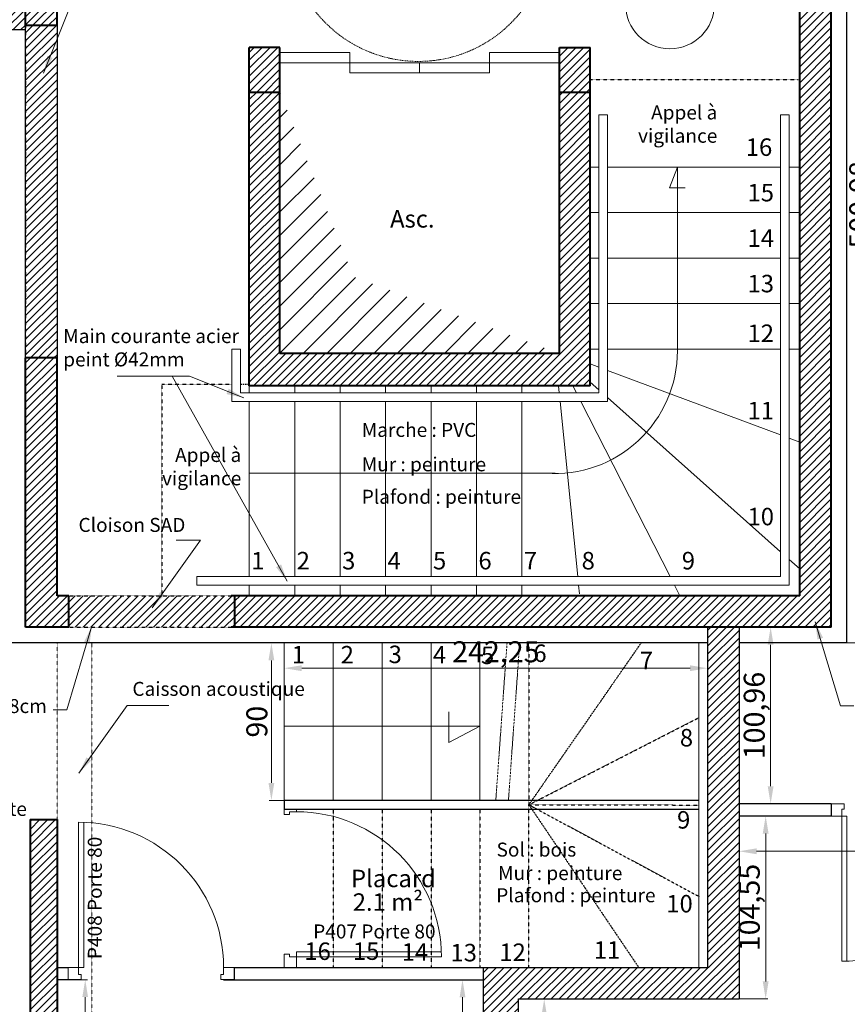
# Model space of a CAD drawing. Units: millimetres. Extents: x 6943 to 48563, y -39792 to 13096.
# Drawn here: x 27489 to 27962, y -33577 to -33014 of the extents above; entities that cross this region are included whole.
import ezdxf

# ---------------------------------------------------------------- set-up
doc = ezdxf.new("R2010")
doc.units = ezdxf.units.MM
for name, pattern in [('ACAD_ISO10W100', [18, 12, -3, 0, -3]), ('CACHE', [9.525, 6.35, -3.175]), ('JIS_02_0.7', [1.35, 0.75, -0.6])]:
    doc.linetypes.add(name, pattern=pattern)
for name, color, linetype, lineweight in [('A- doublage sup', 4, 'Continuous', 25), ('A-005', 8, 'Continuous', 5), ('A-009', 6, 'Continuous', 9), ('A-009 pointillé', 6, 'CACHE', 9), ('A-018', 1, 'Continuous', 18), ('A-018 tireté', 1, 'JIS_02_0.7', 25), ('A-025', 4, 'Continuous', 25), ('A-040', 2, 'Continuous', 40), ('A-AXE', 9, 'ACAD_ISO10W100', 13), ('A-cote050', 9, 'Continuous', 13), ('A-hachures', 6, 'Continuous', 9), ('A-TXT-commentaires', 6, 'Continuous', 13), ('A-TXT-fin', 1, 'Continuous', 18)]:
    doc.layers.add(name, color=color, linetype=linetype, lineweight=lineweight)
doc.styles.add('arial-italique', font='ariali.ttf')
doc.styles.add('arial-standard', font='arial.ttf')
doc.dimstyles.new('cote-050', dxfattribs={"dimtxt": 12, "dimasz": 10, "dimexe": 1.25, "dimexo": 0, "dimtad": 1, "dimrnd": 0.0005, "dimtxsty": 'arial-standard', "dimcen": 5, "dimclrd": 256, "dimclre": 256, "dimclrt": 256, "dimazin": 0, "dimtfac": 1, "dimtmove": 0, "dimatfit": 3, "dimfxl": 0, "dimlwd": -1, "dimlwe": -1, "dimarcsym": 0})

# ---------------------------------------------------------------- blocks, each defined once
blk = doc.blocks.new('*D269')
at = {"layer": 'A-cote050', "transparency": 16777216}
for p, q in [((27510.24, -33562.51), (27527.62, -33562.51)), ((27526.37, -33572.51), (27526.37, -33685.01)), ((27510.24, -33695.01), (27527.62, -33695.01))]:
    blk.add_line(p, q, dxfattribs=at)
for points in [[(27524.7, -33572.51), (27528.03, -33572.51), (27526.37, -33562.51)], [(27524.7, -33685.01), (27528.03, -33685.01), (27526.37, -33695.01)]]:
    blk.add_solid(points, dxfattribs=at)
at = {"layer": 'Defpoints', "color": 0, "transparency": 16777216}
for p in [(27510.24, -33562.51), (27510.24, -33695.01), (27526.37, -33695.01)]:
    blk.add_point(p, dxfattribs=at)
at = {"layer": 'A-cote050', "transparency": 16777216, "insert": (27518.53, -33628.76), "char_height": 12, "attachment_point": 5, "rotation": 90, "style": 'arial-standard'}
blk.add_mtext('132,5', dxfattribs=at)
blk = doc.blocks.new('*D270')
at = {"layer": 'A-cote050', "transparency": 16777216}
for p, q in [((27754.25, -33562.52), (27741.02, -33562.52)), ((27742.27, -33572.52), (27742.27, -33771.03)), ((27754.24, -33781.03), (27741.02, -33781.03))]:
    blk.add_line(p, q, dxfattribs=at)
for points in [[(27740.61, -33572.52), (27743.94, -33572.52), (27742.27, -33562.52)], [(27740.61, -33771.03), (27743.94, -33771.03), (27742.27, -33781.03)]]:
    blk.add_solid(points, dxfattribs=at)
at = {"layer": 'Defpoints', "color": 0, "transparency": 16777216}
for p in [(27754.25, -33562.52), (27742.27, -33781.03), (27754.24, -33781.03)]:
    blk.add_point(p, dxfattribs=at)
at = {"layer": 'A-cote050', "transparency": 16777216, "insert": (27734.44, -33671.77), "char_height": 12, "attachment_point": 5, "rotation": 90, "style": 'arial-standard'}
blk.add_mtext('218,52', dxfattribs=at)
blk = doc.blocks.new('*D271')
at = {"layer": 'A-cote050', "transparency": 16777216}
for p, q in [((27774.25, -33573.52), (27790.27, -33573.52)), ((27789.02, -33583.52), (27789.02, -33771.03)), ((27774.24, -33781.03), (27790.27, -33781.03))]:
    blk.add_line(p, q, dxfattribs=at)
for points in [[(27787.35, -33583.52), (27790.69, -33583.52), (27789.02, -33573.52)], [(27787.35, -33771.03), (27790.69, -33771.03), (27789.02, -33781.03)]]:
    blk.add_solid(points, dxfattribs=at)
at = {"layer": 'Defpoints', "color": 0, "transparency": 16777216}
for p in [(27774.25, -33573.52), (27774.24, -33781.03), (27789.02, -33781.03)]:
    blk.add_point(p, dxfattribs=at)
at = {"layer": 'A-cote050', "transparency": 16777216, "insert": (27781.18, -33677.28), "char_height": 12, "attachment_point": 5, "rotation": 90, "style": 'arial-standard'}
blk.add_mtext('207,51', dxfattribs=at)
blk = doc.blocks.new('*D272')
at = {"layer": 'A-cote050', "transparency": 16777216}
for p, q in [((27900.49, -33468.97), (27900.49, -33490.35)), ((28224.24, -33468.97), (28224.24, -33490.35)), ((27910.49, -33489.1), (28214.24, -33489.1))]:
    blk.add_line(p, q, dxfattribs=at)
for points in [[(27910.49, -33487.43), (27910.49, -33490.76), (27900.49, -33489.1)], [(28214.24, -33487.43), (28214.24, -33490.76), (28224.24, -33489.1)]]:
    blk.add_solid(points, dxfattribs=at)
at = {"layer": 'Defpoints', "color": 0, "transparency": 16777216}
for p in [(27900.49, -33468.97), (28224.24, -33468.97), (28224.24, -33489.1)]:
    blk.add_point(p, dxfattribs=at)
at = {"layer": 'A-cote050', "transparency": 16777216, "insert": (28062.36, -33481.26), "char_height": 12, "attachment_point": 5, "style": 'arial-standard'}
blk.add_mtext('323,75', dxfattribs=at)
blk = doc.blocks.new('*D274')
at = {"layer": 'A-cote050', "transparency": 16777216}
for p, q in [((27900.49, -33468.97), (27916.99, -33468.97)), ((27915.74, -33478.97), (27915.74, -33563.53)), ((27900.49, -33573.53), (27916.99, -33573.53))]:
    blk.add_line(p, q, dxfattribs=at)
for points in [[(27914.07, -33478.97), (27917.41, -33478.97), (27915.74, -33468.97)], [(27914.07, -33563.53), (27917.41, -33563.53), (27915.74, -33573.53)]]:
    blk.add_solid(points, dxfattribs=at)
at = {"layer": 'Defpoints', "color": 0, "transparency": 16777216}
for p in [(27900.49, -33468.97), (27900.49, -33573.53), (27915.74, -33573.53)]:
    blk.add_point(p, dxfattribs=at)
at = {"layer": 'A-cote050', "transparency": 16777216, "insert": (27907.9, -33521.25), "char_height": 12, "attachment_point": 5, "rotation": 90, "style": 'arial-standard'}
blk.add_mtext('104,55', dxfattribs=at)
blk = doc.blocks.new('*D275')
at = {"layer": 'A-cote050', "transparency": 16777216}
for p, q in [((27900.49, -33361.01), (27919.82, -33361.01)), ((27918.57, -33451.97), (27918.57, -33371.01)), ((27900.49, -33461.97), (27919.82, -33461.97))]:
    blk.add_line(p, q, dxfattribs=at)
for points in [[(27916.9, -33371.01), (27920.24, -33371.01), (27918.57, -33361.01)], [(27916.9, -33451.97), (27920.24, -33451.97), (27918.57, -33461.97)]]:
    blk.add_solid(points, dxfattribs=at)
at = {"layer": 'Defpoints', "color": 0, "transparency": 16777216}
for p in [(27900.49, -33361.01), (27918.57, -33361.01), (27900.49, -33461.97)]:
    blk.add_point(p, dxfattribs=at)
at = {"layer": 'A-cote050', "transparency": 16777216, "insert": (27910.74, -33411.49), "char_height": 12, "attachment_point": 5, "rotation": 90, "style": 'arial-standard'}
blk.add_mtext('100,96', dxfattribs=at)
blk = doc.blocks.new('*D276')
at = {"layer": 'A-cote050', "transparency": 16777216}
for p, q in [((27962.24, -32869.03), (27980.2, -32869.03)), ((27978.95, -33360.01), (27978.95, -32879.03)), ((27962.24, -33370.01), (27980.2, -33370.01))]:
    blk.add_line(p, q, dxfattribs=at)
for points in [[(27977.29, -32879.03), (27980.62, -32879.03), (27978.95, -32869.03)], [(27977.29, -33360.01), (27980.62, -33360.01), (27978.95, -33370.01)]]:
    blk.add_solid(points, dxfattribs=at)
at = {"layer": 'Defpoints', "color": 0, "transparency": 16777216}
for p in [(27962.24, -32869.03), (27978.95, -32869.03), (27962.24, -33370.01)]:
    blk.add_point(p, dxfattribs=at)
at = {"layer": 'A-cote050', "transparency": 16777216, "insert": (27971.12, -33119.52), "char_height": 12, "attachment_point": 5, "rotation": 90, "style": 'arial-standard'}
blk.add_mtext('500,98', dxfattribs=at)
blk = doc.blocks.new('*D283')
at = {"layer": 'A-cote050', "transparency": 16777216}
for p, q in [((27640.24, -33370.01), (27631.65, -33370.01)), ((27632.9, -33450.01), (27632.9, -33380.01)), ((27640.24, -33460.01), (27631.65, -33460.01))]:
    blk.add_line(p, q, dxfattribs=at)
for points in [[(27631.23, -33380.01), (27634.57, -33380.01), (27632.9, -33370.01)], [(27631.23, -33450.01), (27634.57, -33450.01), (27632.9, -33460.01)]]:
    blk.add_solid(points, dxfattribs=at)
at = {"layer": 'Defpoints', "color": 0, "transparency": 16777216}
for p in [(27632.9, -33370.01), (27640.24, -33370.01), (27640.24, -33460.01)]:
    blk.add_point(p, dxfattribs=at)
at = {"layer": 'A-cote050', "transparency": 16777216, "insert": (27626.15, -33415.01), "char_height": 12, "attachment_point": 5, "rotation": 90, "style": 'arial-standard'}
blk.add_mtext('90', dxfattribs=at)
blk = doc.blocks.new('*D284')
at = {"layer": 'A-cote050', "transparency": 16777216}
for p, q in [((27640.24, -33370.01), (27640.24, -33385.68)), ((27882.49, -33370.01), (27882.49, -33385.68)), ((27872.49, -33384.43), (27650.24, -33384.43))]:
    blk.add_line(p, q, dxfattribs=at)
for points in [[(27650.24, -33382.77), (27650.24, -33386.1), (27640.24, -33384.43)], [(27872.49, -33382.77), (27872.49, -33386.1), (27882.49, -33384.43)]]:
    blk.add_solid(points, dxfattribs=at)
at = {"layer": 'Defpoints', "color": 0, "transparency": 16777216}
for p in [(27640.24, -33370.01), (27882.49, -33370.01), (27640.24, -33384.43)]:
    blk.add_point(p, dxfattribs=at)
at = {"layer": 'A-cote050', "transparency": 16777216, "insert": (27761.37, -33376.6), "char_height": 12, "attachment_point": 5, "style": 'arial-standard'}
blk.add_mtext('242,25', dxfattribs=at)

msp = doc.modelspace()

# ---------------------------------------------------------------- hatches: boundary and pattern name
at = {"layer": 'A-018'}
h = msp.add_hatch(dxfattribs=at)
h.set_pattern_fill('ANSI31', color=256, style=0)
h.paths.add_polyline_path([(27492.244, -33010.138), (27382.244, -33010.138), (27382.244, -33019.532), (27492.244, -33019.532), (27492.244, -33017.01)])
h.paths.add_polyline_path([(27492.244, -33001.532), (27382.244, -33001.532), (27382.244, -33010.138), (27492.244, -33010.138)])
h = msp.add_hatch(dxfattribs=at)
h.set_pattern_fill('ANSI31', color=256, style=0)
h.paths.add_polyline_path([(27510.244, -33017.01), (27492.244, -33017.01), (27492.244, -33207.01), (27510.244, -33207.01)])
h = msp.add_hatch(dxfattribs=at)
h.set_pattern_fill('ANSI31', color=256, style=0)
h.paths.add_polyline_path([(27815.244, -33029.51), (27797.744, -33029.51), (27797.743, -33032.51), (27815.244, -33032.51)])
h.paths.add_polyline_path([(27637.68, -33029.51), (27620.244, -33029.51), (27620.244, -33032.51), (27637.68, -33032.51)])
h.paths.add_polyline_path([(27637.68, -33032.51), (27620.244, -33032.51), (27620.244, -33055.01), (27637.68, -33055.01)])
h.paths.add_polyline_path([(27815.244, -33032.51), (27797.68, -33032.51), (27797.68, -33055.01), (27815.244, -33055.01)])
h = msp.add_hatch(dxfattribs=at)
h.set_pattern_fill('ANSI31', color=256, style=0)
h.paths.add_polyline_path([(27516.979, -33343.01), (27516.979, -33361.01), (27611.979, -33361.01), (27611.979, -33343.01)])
h = msp.add_hatch(dxfattribs=at)
h.set_pattern_fill('ANSI31', color=256, style=0)
h.paths.add_polyline_path([(27774.245, -33779.032), (27754.244, -33779.032), (27754.243, -33794.032), (27774.244, -33794.032)])
h.paths.add_polyline_path([(27900.49, -33361.01), (27882.49, -33361.01), (27882.49, -33370.01), (27900.49, -33370.01)])
h.paths.add_polyline_path([(27882.49, -33370.01), (27882.495, -33555.525), (27754.252, -33555.521), (27754.244, -33779.032), (27774.244, -33779.033), (27774.251, -33573.522), (27900.49, -33573.526), (27900.49, -33370.01)])
at = {"layer": 'A-hachures'}
h = msp.add_hatch(dxfattribs=at)
h.set_pattern_fill('ANSI31', color=256, style=0)
h.set_pattern_definition([(45, (17282.5128, -28768.0288), (-2.245064, 2.245064), [])])
h.paths.add_polyline_path([(28258.254, -32763.135), (28237.254, -32763.135), (28237.254, -32798.531), (28258.254, -32798.531)])
h.paths.add_polyline_path([(28258.254, -32996.135), (28237.254, -32996.135), (28237.254, -33027.531), (28258.254, -33027.531)])
h.paths.add_polyline_path([(27510.244, -32777.138), (27492.244, -32777.138), (27492.244, -32805.01), (27510.244, -32805.01)])
h.paths.add_polyline_path([(27510.244, -32753.31), (27492.244, -32753.31), (27492.244, -32777.138), (27510.244, -32777.138)])
h.paths.add_polyline_path([(27510.244, -32916.01), (27492.244, -32916.01), (27492.244, -33010.138), (27510.244, -33010.138)])
h.paths.add_polyline_path([(27510.244, -33010.138), (27492.244, -33010.138), (27492.244, -33017.01), (27510.244, -33017.01)])
h.paths.add_polyline_path([(26963.244, -32994.641), (26940.244, -32994.641), (26940.244, -33010.138), (27382.244, -33010.138), (27382.244, -33001.532), (26963.244, -33001.532)])
h.paths.add_polyline_path([(27382.244, -33010.138), (26940.244, -33010.138), (26940.244, -33024.641), (26963.244, -33024.641), (26963.244, -33019.532), (27382.244, -33019.532)])
h.paths.add_polyline_path([(26963.244, -32530.641), (26940.244, -32530.641), (26940.244, -32546.138), (26963.244, -32546.138)])
h.paths.add_polyline_path([(26963.244, -32546.138), (26940.244, -32546.138), (26940.244, -32560.641), (26963.244, -32560.641)])
h.paths.add_polyline_path([(26963.244, -32762.138), (26940.244, -32762.138), (26940.244, -32777.138), (26963.244, -32777.138)])
h.paths.add_polyline_path([(26963.244, -32777.138), (26940.244, -32777.138), (26940.244, -32791.641), (26963.244, -32791.641)])
h.paths.add_polyline_path([(27812.961, -32337.532), (27745.244, -32337.532), (27745.244, -32347.532), (27807.392, -32347.532)])
h.paths.add_polyline_path([(27510.244, -32246.112), (27492.244, -32242.166), (27492.244, -32546.138), (27510.244, -32546.138), (27510.244, -32531.114, -0.0025487), (27510.244, -32531.09), (27510.244, -32512.64), (27510.244, -32423.251, -0.0025487), (27510.244, -32423.227), (27510.244, -32404.777), (27510.244, -32347.532), (27695.244, -32347.532), (27695.244, -32337.532), (27510.244, -32337.532)])
h.paths.add_polyline_path([(27510.244, -32546.138), (27492.244, -32546.138), (27492.244, -32570.01), (27510.244, -32570.01)])
h.paths.add_polyline_path([(27838.609, -32291.482), (27825.397, -32315.204), (28144.943, -32385.258), (28158.155, -32361.536)])
h.paths.add_polyline_path([(28258.244, -32383.478), (28158.155, -32361.536), (28144.943, -32385.258), (28237.254, -32405.495), (28237.254, -32557.135), (28258.254, -32557.135)])
h.paths.add_polyline_path([(27597.739, -32238.676), (27584.527, -32262.398), (27825.397, -32315.204), (27838.609, -32291.482)])
h.paths.add_polyline_path([(27333.542, -32180.755), (27320.33, -32204.477), (27584.527, -32262.398), (27597.739, -32238.676)])
h.paths.add_polyline_path([(26940.244, -32094.532), (26940.244, -32252.641), (26963.244, -32252.641), (26963.244, -32126.193), (27320.33, -32204.477), (27333.542, -32180.755)])
h.paths.add_polyline_path([(27935.244, -32339.285), (27935.244, -32500.059), (27953.244, -32500.059), (27953.244, -32343.232)])
h.paths.add_polyline_path([(27807.392, -32347.532), (27847.244, -32347.532), (27847.244, -32319.993), (27829.244, -32316.047), (27829.244, -32337.532), (27812.961, -32337.532)])
h = msp.add_hatch(dxfattribs=at)
h.set_pattern_fill('ANSI31', color=256, style=0)
h.paths.add_polyline_path([(28258.363, -33456.531), (28237.254, -33456.531), (28237.254, -33478.007), (28237.254, -33479.141), (28258.363, -33479.141)])
h.paths.add_polyline_path([(28258.363, -33479.141), (28237.254, -33479.141), (28237.254, -33485.531), (28258.363, -33485.531)])
h.paths.add_polyline_path([(27815.244, -33055.01), (27797.68, -33055.01), (27797.68, -33204.51), (27637.68, -33204.51), (27637.68, -33055.01), (27620.244, -33055.01), (27620.244, -33223.01), (27815.244, -33223.01)])
h.paths.add_polyline_path([(26963.244, -33459.641), (26940.244, -33459.641), (26940.244, -33479.141), (26963.244, -33479.141)])
h.paths.add_polyline_path([(26963.244, -33242.138), (26940.244, -33242.138), (26940.244, -33256.641), (26963.244, -33256.641)])
h.paths.add_polyline_path([(26963.244, -33227.641), (26940.244, -33227.641), (26940.244, -33242.138), (26963.244, -33242.138)])
h.paths.add_polyline_path([(28258.254, -33766.529), (28237.237, -33766.53), (28237.237, -33794.031), (27991.816, -33794.031), (27989.276, -33809.532), (28258.254, -33809.532)])
h.paths.add_polyline_path([(27991.816, -33794.031), (27232.846, -33794.032), (27230.305, -33809.532), (27989.276, -33809.532)])
h.paths.add_polyline_path([(27510.244, -33479.141), (27494.872, -33479.141), (27494.872, -33794.032), (27510.244, -33794.032)])
h.paths.add_polyline_path([(27510.244, -33471.01), (27494.872, -33471.012), (27494.872, -33479.141), (27510.244, -33479.141)])
h.paths.add_polyline_path([(27232.846, -33794.032), (26963.244, -33794.032), (26963.244, -33763.641), (26940.244, -33763.641), (26940.244, -33809.532), (27230.305, -33809.532)])
h.paths.add_polyline_path([(27953.244, -33010.138), (27935.244, -33010.138), (27935.244, -33242.138), (27953.244, -33242.138)])
h.paths.add_polyline_path([(27953.244, -32883.01), (27935.244, -32883.01), (27935.244, -33010.138), (27953.244, -33010.138)])
h.paths.add_polyline_path([(27953.244, -33242.138), (27935.244, -33242.138), (27935.244, -33343.01), (27611.979, -33343.01), (27611.979, -33361.01), (27953.244, -33361.01)])
h.paths.add_polyline_path([(27516.979, -33343.01), (27510.244, -33343.01), (27510.244, -33242.138), (27492.244, -33242.138), (27492.244, -33361.01), (27516.979, -33361.01)])
h.paths.add_polyline_path([(27510.244, -33207.01), (27492.244, -33207.01), (27492.244, -33242.138), (27510.244, -33242.138)])
h.paths.add_polyline_path([(28258.254, -33228.135), (28237.254, -33228.135), (28237.254, -33256.135), (28258.254, -33256.135)])
h.paths.add_polyline_path([(27903.75, -33122.445), (27940.91, -33122.445), (27940.91, -33094.874), (27903.75, -33094.874)], flags=9)
h.paths.add_polyline_path([(26940.244, -33488.891), (26963.244, -33488.891), (26963.244, -33479.141), (26940.244, -33479.141)])
h = msp.add_hatch(dxfattribs=at)
h.set_pattern_fill('ANSI31', color=256, scale=3, style=0)
h.set_pattern_definition([(45, (-4e-12, -10718.809), (-6.735192, 6.735192), [])])
h.paths.add_polyline_path([(27679.932, -33160.656), (27637.744, -33055.01), (27637.744, -33204.51), (27797.744, -33204.51)])

# ---------------------------------------------------------------- linework, layer by layer
at = {"layer": 'A- doublage sup'}
for p, q in [((27962.244, -33370.01), (27962.244, -32869.031)), ((27882.49, -33370.01), (27484.244, -33370.01)), ((27962.244, -33370.01), (27900.49, -33370.01))]:
    msp.add_line(p, q, dxfattribs=at)
at = {"layer": 'A-005'}
for p, q in [((27865.244, -33097.966), (27860.779, -33109.88)), ((27860.779, -33109.88), (27869.709, -33109.88)), ((27734.379, -33426.872), (27734.38, -33409.289)), ((27640.242, -33417.542), (27752.242, -33417.545)), ((27752.242, -33417.545), (27734.379, -33426.872))]:
    msp.add_line(p, q, dxfattribs=at)
msp.add_lwpolyline([(27795.2, -33273.01), (27790.013, -33273.01, 0.4344257), (27865.244, -33203.01), (27865.244, -33097.966)], format="xyb", dxfattribs=at)
msp.add_lwpolyline([(27620.244, -33273.01), (27790.013, -33273.01)], dxfattribs=at)
at = {"layer": 'A-009'}
for p, q in [((27820.244, -33227.01), (27820.244, -33067.966)), ((27825.244, -33067.966), (27820.244, -33067.966)), ((27825.244, -33232.01), (27825.244, -33067.966)), ((27924.244, -33332.01), (27924.244, -33067.966)), ((27929.244, -33067.966), (27924.244, -33067.966)), ((27929.244, -33337.01), (27929.244, -33067.966)), ((27610.244, -33232.01), (27610.244, -33202.01)), ((27615.244, -33202.01), (27610.244, -33202.01)), ((27615.244, -33227.01), (27615.244, -33202.01)), ((27820.244, -33227.01), (27615.244, -33227.01)), ((27825.244, -33232.01), (27610.244, -33232.01)), ((27590.244, -33332.01), (27590.244, -33337.01)), ((27924.244, -33332.01), (27590.244, -33332.01)), ((27929.244, -33337.01), (27590.244, -33337.01)), ((27640.243, -33370.01), (27640.24, -33460.012)), ((27668.243, -33370.011), (27668.24, -33460.013)), ((27696.243, -33370.011), (27696.24, -33460.014)), ((27724.243, -33370.012), (27724.24, -33460.015)), ((27752.243, -33370.013), (27752.24, -33460.016))]:
    msp.add_line(p, q, dxfattribs=at)
at = {"layer": 'A-009', "linetype": 'CACHE'}
for p, q in [((27510.244, -33555.508), (27510.244, -33370.01)), ((27530.244, -33695.01), (27530.244, -33370.01))]:
    msp.add_line(p, q, dxfattribs=at).dxf.unprotected_set("ltscale", 0)
at = {"layer": 'A-009 pointillé', "ltscale": 0.1}
msp.add_circle((27716.971, -32962.513), 75, dxfattribs=at)
at = {"layer": 'A-018'}
for p, q in [((27637.744, -33032.51), (27677.744, -33032.51)), ((27677.744, -33044.008), (27677.744, -33032.51)), ((27757.744, -33044.008), (27757.744, -33032.51)), ((27757.744, -33032.51), (27797.743, -33032.51)), ((27637.744, -33038.259), (27797.744, -33038.259)), ((27717.744, -33038.259), (27717.744, -33044.008)), ((27677.744, -33044.008), (27757.744, -33044.008)), ((27820.244, -33097.966), (27815.244, -33097.966)), ((27924.244, -33097.966), (27825.244, -33097.966)), ((27935.244, -33097.966), (27929.244, -33097.966)), ((27820.244, -33123.966), (27815.244, -33123.966)), ((27924.244, -33123.966), (27825.244, -33123.966)), ((27935.244, -33123.966), (27929.244, -33123.966)), ((27820.244, -33149.966), (27815.244, -33149.966)), ((27924.244, -33149.966), (27825.244, -33149.966)), ((27935.244, -33149.966), (27929.244, -33149.966)), ((27820.244, -33175.966), (27815.244, -33175.966)), ((27924.244, -33175.966), (27825.244, -33175.966)), ((27935.244, -33175.966), (27929.244, -33175.966)), ((27820.244, -33201.966), (27815.244, -33201.966)), ((27924.244, -33201.966), (27825.244, -33201.966)), ((27935.244, -33201.966), (27929.244, -33201.966)), ((27815.244, -33210.459), (27820.244, -33212.321)), ((27825.244, -33214.183), (27924.244, -33251.053)), ((27620.244, -33223.01), (27620.244, -33227.01)), ((27646.244, -33223.01), (27646.244, -33227.01)), ((27672.244, -33223.01), (27672.244, -33227.01)), ((27698.244, -33223.01), (27698.244, -33227.01)), ((27724.244, -33223.01), (27724.244, -33227.01)), ((27750.244, -33223.01), (27750.244, -33227.01)), ((27776.244, -33223.01), (27776.244, -33227.01)), ((27797.251, -33223.01), (27797.652, -33227.01)), ((27805.439, -33223.01), (27807.478, -33227.01)), ((27815.244, -33220.824), (27820.244, -33225.277)), ((27825.244, -33229.73), (27924.244, -33317.908)), ((27620.244, -33232.01), (27620.244, -33332.01)), ((27646.244, -33232.01), (27646.244, -33332.01)), ((27672.244, -33232.01), (27672.244, -33332.01)), ((27698.244, -33232.01), (27698.244, -33332.01)), ((27724.244, -33232.01), (27724.244, -33332.01)), ((27750.244, -33232.01), (27750.244, -33332.01)), ((27776.244, -33232.01), (27776.244, -33332.01)), ((27798.154, -33232.01), (27808.187, -33332.01)), ((27810.027, -33232.01), (27861.004, -33332.01)), ((27929.244, -33252.915), (27935.244, -33255.149)), ((27929.244, -33322.361), (27935.244, -33327.705)), ((27620.244, -33337.01), (27620.244, -33343.01)), ((27646.244, -33337.01), (27646.244, -33343.01)), ((27672.244, -33337.01), (27672.244, -33343.01)), ((27698.244, -33337.01), (27698.244, -33343.01)), ((27724.244, -33337.01), (27724.244, -33343.01)), ((27750.244, -33337.01), (27750.244, -33343.01)), ((27776.244, -33337.01), (27776.244, -33343.01)), ((27808.689, -33337.01), (27809.188, -33341.983)), ((27863.552, -33337.01), (27866.611, -33343.01)), ((27877.49, -33370.01), (27877.49, -33555.525)), ((27640.24, -33468.012), (27640.24, -33465.012)), ((27647.24, -33465.012), (27647.24, -33466.512)), ((27960.744, -33461.973), (27953.244, -33461.973)), ((27953.244, -33461.973), (27953.244, -33468.973)), ((27959.244, -33464.973), (27960.744, -33464.973)), ((27959.244, -33468.973), (27959.244, -33464.973)), ((27960.744, -33464.973), (27960.744, -33461.973)), ((27643.24, -33468.012), (27640.24, -33468.012)), ((27643.24, -33466.512), (27643.24, -33468.012)), ((27647.24, -33466.512), (27643.24, -33466.512)), ((27953.244, -33468.973), (27962.244, -33468.973)), ((27959.244, -33468.973), (27959.244, -33551.973)), ((27962.244, -33468.973), (27962.244, -33551.919)), ((27522.557, -33555.508), (27522.557, -33472.508)), ((27525.557, -33555.508), (27525.557, -33472.562)), ((27640.24, -33548.012), (27640.24, -33555.512)), ((27643.24, -33548.012), (27640.24, -33548.012)), ((27643.24, -33549.512), (27643.24, -33548.012)), ((27647.24, -33549.512), (27643.24, -33549.512)), ((27647.24, -33555.512), (27647.24, -33546.512)), ((27647.24, -33546.512), (27730.186, -33546.512)), ((27647.24, -33549.512), (27730.24, -33549.512)), ((27516.557, -33562.508), (27516.557, -33555.508)), ((27516.557, -33555.508), (27525.557, -33555.508)), ((27522.557, -33555.508), (27522.557, -33559.508)), ((27611.557, -33555.508), (27605.557, -33555.508)), ((27605.557, -33555.508), (27605.557, -33559.508)), ((27640.24, -33555.512), (27647.24, -33555.512)), ((27522.557, -33559.508), (27524.057, -33559.508)), ((27524.057, -33559.508), (27524.057, -33562.508)), ((27605.557, -33559.508), (27604.057, -33559.508)), ((27604.057, -33559.508), (27604.057, -33562.508)), ((27524.057, -33562.508), (27516.557, -33562.508)), ((27604.057, -33562.508), (27611.557, -33562.508))]:
    msp.add_line(p, q, dxfattribs=at)
msp.add_circle((27860.948, -33004.847), 25.435, dxfattribs=at)
for centre, start, end in [((27647.24, -33549.512), 0, 90), ((27959.244, -33468.973), 270, 0), ((27522.557, -33555.508), 0, 90)]:
    msp.add_arc(centre, 83, start, end, dxfattribs=at)
at = {"layer": 'A-018 tireté', "ltscale": 0.1}
for p, q in [((27492.244, -33017.01), (27492.244, -33207.01)), ((27510.244, -33017.01), (27510.244, -33207.01)), ((27934.244, -33047.966), (27815.244, -33047.966)), ((27570.244, -33222.01), (27570.244, -33342.01)), ((27570.244, -33222.01), (27610.244, -33222.01)), ((27516.979, -33343.01), (27611.979, -33343.01)), ((27516.979, -33361.01), (27611.979, -33361.01)), ((27780.243, -33370.013), (27780.24, -33465.078)), ((27780.24, -33462.517), (27844.502, -33370.015)), ((27780.24, -33462.517), (27877.477, -33412.722)), ((27668.24, -33465.01), (27668.237, -33555.513)), ((27696.24, -33465.011), (27696.237, -33555.516)), ((27724.24, -33465.012), (27724.237, -33555.518)), ((27752.24, -33465.013), (27752.237, -33555.521)), ((27780.235, -33555.522), (27780.24, -33462.514)), ((27780.24, -33462.514), (27877.472, -33514.878)), ((27780.24, -33462.515), (27877.476, -33462.67)), ((27780.24, -33462.517), (27843.1, -33555.524))]:
    msp.add_line(p, q, dxfattribs=at)
at = {"layer": 'A-018 tireté'}
msp.add_line((27615.244, -33222.01), (27620.244, -33222.01), dxfattribs=at)
at = {"layer": 'A-025'}
for p, q in [((27492.244, -33019.532), (27382.244, -33019.532)), ((27492.244, -33021.354), (27492.244, -33017.01)), ((27492.244, -33207.01), (27492.244, -33017.01)), ((27510.244, -33017.01), (27510.244, -33021.354)), ((27510.244, -33017.01), (27510.244, -33207.01)), ((27882.49, -33361.01), (27882.495, -33555.525)), ((27900.49, -33361.01), (27900.49, -33573.526)), ((27640.24, -33460.01), (27640.24, -33465.012)), ((27877.49, -33460.02), (27640.24, -33460.012)), ((27640.24, -33465.012), (27877.49, -33465.02)), ((27953.244, -33461.973), (27900.49, -33461.973)), ((27953.244, -33461.973), (27953.244, -33468.973)), ((27953.244, -33468.973), (27900.49, -33468.973)), ((27510.244, -33555.508), (27516.557, -33555.508)), ((27611.557, -33555.508), (27611.557, -33562.508)), ((27611.557, -33555.508), (27754.252, -33555.521)), ((27754.243, -33794.032), (27754.252, -33555.521)), ((27754.252, -33555.521), (27882.49, -33555.525)), ((27510.244, -33562.508), (27516.557, -33562.508)), ((27605.557, -33562.511), (27754.251, -33562.516)), ((27774.244, -33794.032), (27774.251, -33573.522)), ((27774.251, -33573.522), (27900.49, -33573.526))]:
    msp.add_line(p, q, dxfattribs=at)
at = {"layer": 'A-040'}
for p, q in [((27935.244, -33343.01), (27935.244, -32883.01)), ((27953.244, -33361.01), (27953.244, -32883.01)), ((27492.244, -33017.01), (27492.244, -32916.01)), ((27510.244, -33017.01), (27510.244, -32916.01)), ((27510.244, -33017.01), (27492.244, -33017.01)), ((27620.244, -33223.01), (27620.244, -33029.51)), ((27637.744, -33029.51), (27620.244, -33029.51)), ((27637.68, -33204.51), (27637.68, -33029.51)), ((27797.68, -33204.51), (27797.744, -33029.51)), ((27797.744, -33029.51), (27815.244, -33029.51)), ((27815.244, -33223.01), (27815.244, -33029.51)), ((27620.244, -33055.01), (27637.68, -33055.01)), ((27797.68, -33055.01), (27815.244, -33055.01)), ((27492.244, -33361.01), (27492.244, -33207.01)), ((27510.244, -33207.01), (27492.244, -33207.01)), ((27510.244, -33343.01), (27510.244, -33207.01)), ((27797.68, -33204.51), (27637.68, -33204.51)), ((27815.244, -33223.01), (27620.244, -33223.01)), ((27516.979, -33343.01), (27510.244, -33343.01)), ((27516.979, -33361.01), (27516.979, -33343.01)), ((27935.244, -33343.01), (27609.979, -33343.01)), ((27611.979, -33361.01), (27611.979, -33343.01)), ((27516.979, -33361.01), (27492.244, -33361.01)), ((27953.244, -33361.01), (27609.979, -33361.01)), ((27494.872, -33471.012), (27510.244, -33471.01)), ((27494.872, -33471.012), (27494.872, -33794.032)), ((27510.244, -33471.01), (27510.244, -33794.032))]:
    msp.add_line(p, q, dxfattribs=at)
at = {"layer": 'A-AXE', "ltscale": 0.1}
for p, q in [((27761.316, -33460.016), (27767.742, -33370.013)), ((27768.548, -33460.017), (27774.975, -33370.013))]:
    msp.add_line(p, q, dxfattribs=at)

# ---------------------------------------------------------------- texts
at = {"layer": 'A-TXT-commentaires', "style": 'arial-italique'}
for s, p in [('Marche : PVC', (27684.606, -33252.192)), ('Mur : peinture', (27684.606, -33271.853)), ('Plafond : peinture', (27684.606, -33290.422)), ('doublage isolant 8cm', (27394.887, -33410.075)), ('F Plafond : goutelette', (27383.899, -33468.89)), ('Sol : bois', (27761.73, -33492.142)), ('Mur : peinture', (27762.596, -33505.567)), ('Plafond : peinture', (27761.563, -33518.248)), ('P407 Porte 80', (27656.832, -33538.938))]:
    msp.add_text(s, height=8, dxfattribs=at).set_placement(p)
msp.add_text('P408 Porte 80', height=8, rotation=90, dxfattribs=at).set_placement((27535.851, -33550.781))
at = {"layer": 'A-TXT-commentaires', "char_height": 8, "style": 'arial-italique'}
for s, insert, attachment_point in [('Appel à\\Pvigilance', (27888.08, -33086.523), 9), ('Appel à\\Pvigilance', (27615.694, -33282.365), 9), ('Cloison SAD', (27583.687, -33309.023), 9), ('Caisson acoustique', (27553.383, -33402.744), 7)]:
    msp.add_mtext(s, dxfattribs=dict(at, insert=insert, attachment_point=attachment_point))
at = {"layer": 'A-TXT-commentaires', "insert": (27513.8, -33190.545), "char_height": 8, "width": 103.69567, "attachment_point": 1, "style": 'arial-italique'}
msp.add_mtext('Main courante acier peint Ø42mm', dxfattribs=at)
at = {"layer": 'A-TXT-fin', "style": 'arial-standard'}
for s, p in [('16', (27904.356, -33091.543)), ('15', (27905.356, -33117.543)), ('Asc.', (27700.829, -33132.522)), ('14', (27905.356, -33143.543)), ('13', (27905.356, -33169.543)), ('12', (27905.356, -33197.934)), ('11', (27905.356, -33242.161)), ('10', (27905.356, -33302.747)), ('1', (27621.378, -33327.951)), ('2', (27647.378, -33327.951)), ('3', (27673.378, -33327.951)), ('4', (27699.378, -33327.951)), ('5', (27725.378, -33327.951)), ('6', (27751.378, -33327.951)), ('7', (27777.378, -33327.951)), ('8', (27810.425, -33327.951)), ('9', (27867.745, -33327.951)), ('6', (27782.827, -33380.867)), ('1', (27644.55, -33381.712)), ('2', (27672.55, -33381.712)), ('3', (27699.979, -33381.528)), ('4', (27725.377, -33381.717)), ('5', (27752.829, -33382.075)), ('7', (27843.727, -33384.989)), ('8', (27866.634, -33429.176)), ('9', (27865.033, -33476.141)), ('Placard', (27678.464, -33509.633)), ('2.1 m²', (27679.462, -33523.146)), ('10', (27858.88, -33524.089)), ('16', (27651.754, -33551.246)), ('15', (27679.564, -33551.195)), ('14', (27707.495, -33551.666)), ('13', (27735.369, -33552.054)), ('12', (27763.339, -33551.83)), ('11', (27817.401, -33550.56))]:
    msp.add_text(s, height=10, dxfattribs=at).set_placement(p)

# ---------------------------------------------------------------- dimensions: what is measured, and where the dimension line sits
at = {"layer": 'A-cote050'}
for base, p1, p2, picture, middle in [((27978.953, -32869.031), (27962.244, -33370.01), (27962.244, -32869.031), '*D276', (27971.116, -33119.521)), ((27918.572, -33361.01), (27900.49, -33461.973), (27900.49, -33361.01), '*D275', (27910.735, -33411.492)), ((27632.899, -33370.01), (27640.24, -33460.01), (27640.24, -33370.01), '*D283', (27626.147, -33415.01)), ((27915.74, -33573.526), (27900.49, -33468.973), (27900.487, -33573.526), '*D274', (27907.904, -33521.25)), ((27526.368, -33695.01), (27510.244, -33562.508), (27510.244, -33695.01), '*D269', (27518.531, -33628.759)), ((27742.274, -33781.032), (27754.251, -33562.516), (27754.243, -33781.032), '*D270', (27734.438, -33671.774)), ((27789.019, -33781.032), (27774.251, -33573.522), (27774.244, -33781.032), '*D271', (27781.183, -33677.277))]:
    dim = msp.add_linear_dim(base=base, p1=p1, p2=p2, angle=90, dimstyle='cote-050', dxfattribs=at)
    dim.commit()
    dim.dimension.update_dxf_attribs({"geometry": picture, "text_midpoint": middle})
for base, p1, p2, picture, middle in [((27640.24, -33384.433), (27882.49, -33370.01), (27640.24, -33370.01), '*D284', (27761.365, -33376.596)), ((28224.237, -33489.097), (27900.49, -33468.973), (28224.237, -33468.973), '*D272', (28062.364, -33481.26))]:
    dim = msp.add_linear_dim(base=base, p1=p1, p2=p2, dimstyle='cote-050', dxfattribs=at)
    dim.commit()
    dim.dimension.update_dxf_attribs({"geometry": picture, "text_midpoint": middle})

# ---------------------------------------------------------------- leaders
at = {"layer": 'A-TXT-commentaires'}
for points in [[(27502.504, -33044.238), (27545.175, -32937.031), (27679.537, -32932.813)], [(27641.94, -33334.593), (27576.129, -33217.546), (27544.682, -33217.546)], [(27617.179, -33229.877), (27586.129, -33217.546), (27576.129, -33217.546)], [(27944.104, -33357.974), (27958.468, -33406.005), (27966.275, -33405.979)], [(27530.225, -33360.189), (27515.861, -33408.221), (27508.053, -33408.195)]]:
    msp.add_leader(points, dimstyle='cote-050', override={"dimgap": 0.625, "dimtad": 0, "dimfxl": 1.25}, dxfattribs=at)
at = {"layer": 'A-TXT-commentaires', "annotation_type": 0, "has_hookline": 1}
for points, hookline_direction, text_width in [([(27564.692, -33349.897), (27592.329, -33311.197), (27578.485, -33311.179)], 1, 62.226), ([(27522.65, -33444.534), (27550.288, -33405.835), (27574.212, -33405.83)], 0, 96.251)]:
    msp.add_leader(points, dimstyle='cote-050', override={"dimgap": 0.625, "dimtad": 0, "dimfxl": 1.25}, dxfattribs=dict(at, hookline_direction=hookline_direction, text_width=text_width))

doc.saveas('drawing.dxf')
